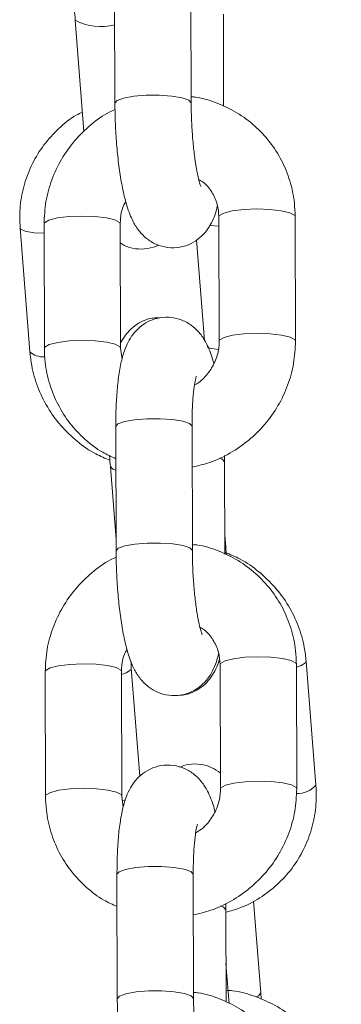
# Model space of a CAD drawing. Units: millimetres. Extents: x 486 to 494.2, y 1324.3 to 1339.2.
# Drawn here: x 490.4 to 490.4, y 1335 to 1335.1 of the extents above; entities that cross this region are included whole.
import ezdxf

# ---------------------------------------------------------------- set-up
doc = ezdxf.new("R2010")
doc.units = ezdxf.units.MM

# ---------------------------------------------------------------- blocks, each defined once
blk = doc.blocks.new('GTZEYT')
at = {"color": 7, "linetype": 'Continuous', "lineweight": 15}
for p, q in [((294.4471051551477, -663.7594237112763), (294.447131247081, -663.7692122244599)), ((294.4531312145368, -663.7691962206128), (294.4531051375047, -663.7594077372315)), ((294.4556865550653, -663.7694707596066), (294.4556672282592, -663.7622167849305)), ((294.444005490102, -663.7626906716588), (294.4446959652082, -663.7714618825677)), ((294.455314905204, -663.7781679117444), (294.4553409971372, -663.7879563951257)), ((294.4613409794943, -663.7879403912785), (294.461314887561, -663.7781519078973)), ((294.4415514029638, -663.7787271821263), (294.4415774799959, -663.7885156655076)), ((294.4475774623529, -663.7884996616605), (294.4475513704197, -663.7787111782792)), ((294.4396693267004, -663.7790314638379), (294.4404375113622, -663.7887897872689)), ((294.4535518147127, -663.7799835586312), (294.4541743405239, -663.7878915452721)), ((294.447695151724, -663.789366819835), (294.4475774623529, -663.7884996616605)), ((294.4471990622656, -663.7946622752908), (294.4472251541988, -663.804450758672)), ((294.4532251216547, -663.8044347846272), (294.4531990446226, -663.794646301246)), ((294.4557611353771, -663.7974553489449), (294.455754653372, -663.7969538056615)), ((294.4557804621832, -663.8047093236211), (294.4557611353771, -663.7974553489449)), ((294.4467709519045, -663.7978206658128), (294.447222770013, -663.8035602950814)), ((294.455846355118, -663.8041004621747), (294.455776468672, -663.8032127105954)), ((294.4558917142526, -663.8047636234525), (294.455846355118, -663.8041004621747)), ((294.4490850724355, -663.8221862995389), (294.4484162785188, -663.8136905812981)), ((294.4554088123218, -663.8134064459565), (294.4554349042551, -663.8231949293378)), ((294.4614348866121, -663.823178955293), (294.4614087946788, -663.8133904719117)), ((294.462947980322, -663.8228896641496), (294.4621797956602, -663.8131313109162)), ((294.4416453100816, -663.8139657163384), (294.4416713871137, -663.8237541997197)), ((294.4476713694708, -663.8237382256749), (294.4476452775375, -663.8139497422936)), ((294.4477890588419, -663.8246053838494), (294.4476713694708, -663.8237382256749)), ((294.4472929693834, -663.8299008393052), (294.4473190613166, -663.8396893226865)), ((294.4533190287725, -663.8396733337405), (294.4532929517404, -663.8298848503592)), ((294.4558550424949, -663.8326939129594), (294.4558485604898, -663.8321923547747)), ((294.4586118169204, -663.8392304563287), (294.4580426223652, -663.8319998764756)), ((294.455874369301, -663.8399478876355), (294.4558550424949, -663.8326939129594)), ((294.4561150528566, -663.840065338588), (294.4558662630693, -663.8369049811128)), ((294.4586462833063, -663.8397344732049), (294.4586118169204, -663.8392304563287))]:
    blk.add_line(p, q, dxfattribs=at)
at = {"color": 8, "linetype": 'Continuous', "lineweight": 15}
for p, q in [((294.4553168423549, -663.7788920485738), (294.4545861937181, -663.7788610243562)), ((294.4483748532907, -663.8138061845067), (294.4484165318386, -663.8136946046117)), ((294.4477486617939, -663.824092932916), (294.4479680664913, -663.8240460836652))]:
    blk.add_line(p, q, dxfattribs=at)
at = {"color": 8, "linetype": 'Continuous', "lineweight": 15, "flags": 128}
for points in [[(294.447131247081, -663.7692124032739), (294.4473025359289, -663.7690070354703), (294.4478148676531, -663.7688201451066), (294.4486065961496, -663.7686795675519), (294.4495822049753, -663.7686022901299), (294.4506240494625, -663.768597581363), (294.4516064532177, -663.7686660670998), (294.4524109073059, -663.7687994622949), (294.4529404051677, -663.7689816736939), (294.4531310804264, -663.7691907369855), (294.4531312145368, -663.7691972934964)], [(294.4475513406173, -663.778714486337), (294.4475007064716, -663.7785993301633), (294.4471350617782, -663.7784006678822), (294.446457804002, -663.7782404505971), (294.445550576605, -663.7781379604104), (294.4445228584186, -663.778105565286), (294.4434985674993, -663.7781471991303), (294.4426012642757, -663.7782577955487), (294.4419391758815, -663.7784240627053), (294.4415921576397, -663.7786259138348), (294.4415514029638, -663.7787269139054)], [(294.455314905204, -663.7781679117444), (294.4553556598798, -663.7780666434529), (294.4557026781217, -663.7778647923234), (294.4563647814171, -663.7776985251668), (294.4572620846407, -663.7775879287484), (294.4582863606588, -663.777546294904), (294.4593140937463, -663.7775786900285), (294.4602213062421, -663.7776811802152), (294.4608985789196, -663.7778413975003), (294.4612642236129, -663.7780400597813), (294.461314887561, -663.7781519078973)], [(294.439669296898, -663.7790311360123), (294.4397181578056, -663.7791290664437), (294.4400804050342, -663.7793020987275), (294.4407538034097, -663.779414095855), (294.4415533252136, -663.7794513189557)], [(294.4553410269395, -663.7879533850911), (294.4553817518131, -663.7878551268342), (294.455728770055, -663.7876532757047), (294.4563908584491, -663.787487008548), (294.4572881616727, -663.7873764121297), (294.4583124525921, -663.7873347782853), (294.4593401856796, -663.7873671734097), (294.4602473981754, -663.7874696635964), (294.4609246708528, -663.7876299106839), (294.4612903155462, -663.7878285431626), (294.4613409794943, -663.7879401826623)], [(294.4475773729459, -663.7884952807191), (294.4475267984049, -663.7883878135445), (294.4471611537115, -663.7881891810658), (294.4464838810341, -663.7880289339784), (294.4455766685383, -663.7879264437917), (294.4445489354507, -663.7878940486672), (294.4435246445314, -663.7879356825116), (294.4426273413078, -663.78804627893), (294.4419652529136, -663.7882125460866), (294.4416182346718, -663.7884143972161), (294.4415774799959, -663.788515516496)], [(294.4552458979265, -663.7886093044045), (294.4546121068374, -663.7885011815789), (294.4543798275367, -663.7884169602158)], [(294.4471990622656, -663.7946622752908), (294.4473703511135, -663.7944571161034), (294.4478826828376, -663.7942701959374), (294.4486744113342, -663.794129648185), (294.449650035061, -663.7940523409608), (294.4506918646471, -663.7940476619962), (294.4516742684023, -663.794116147733), (294.4524787373916, -663.794249542928), (294.4530082352535, -663.7944317245248), (294.4531989105121, -663.7946407878163), (294.4531990446226, -663.794646301246)], [(294.4557611353771, -663.7974556171658), (294.4557610012666, -663.7974498355153), (294.455570326008, -663.7972408020261), (294.4553644664661, -663.7971517228845)], [(294.4472082264797, -663.7980983340505), (294.4469583191053, -663.7980112516644), (294.4467709668056, -663.7978209340337)], [(294.4472251541988, -663.8044509672883), (294.4473964430467, -663.8042455994847), (294.4479087747709, -663.804058709121), (294.4487005032674, -663.8039181315663), (294.4496761120931, -663.803840824342), (294.4507179565803, -663.8038361453774), (294.4517003603355, -663.8039046311143), (294.4525048144237, -663.8040380263093), (294.4530343122856, -663.8042202377084), (294.4532249875442, -663.8044292711976), (294.4532251216547, -663.8044358575108)], [(294.4557792253868, -663.8042454802754), (294.4558466680423, -663.804105945802), (294.4558463700191, -663.8041006409886)], [(294.4554088123218, -663.8134064459565), (294.4554495669977, -663.8133052074674), (294.4557965852396, -663.8131033563378), (294.4564586885349, -663.8129370891812), (294.4573559917585, -663.8128264629605), (294.4583802677766, -663.8127848589185), (294.4594080008642, -663.8128172540429), (294.46031521336, -663.8129197442296), (294.4609924860374, -663.8130799615147), (294.4613581307308, -663.8132786237958), (294.4614087946788, -663.8133904719117)], [(294.4476452477352, -663.8139530503514), (294.4475946135894, -663.8138378941777), (294.4472289688961, -663.8136392318967), (294.4465517111198, -663.8134790146115), (294.4456444837228, -663.8133765244248), (294.4446167655365, -663.8133441293004), (294.4435924746172, -663.8133857333424), (294.4426951713936, -663.8134963595631), (294.4420330829994, -663.8136626267197), (294.4416860647575, -663.8138644778493), (294.4416453100816, -663.8139654779199)], [(294.447645873584, -663.8141710245374), (294.4480265386478, -663.8140338444474), (294.4483748532907, -663.8138061845067)], [(294.462179780759, -663.8131311023), (294.4621383704321, -663.8132469141248), (294.4617900557892, -663.8134745740655), (294.4614093907253, -663.8136117541554)], [(294.4554349340574, -663.8231919491055), (294.4554756589309, -663.8230936908486), (294.4558226771728, -663.8228918397191), (294.456484765567, -663.8227255725625), (294.4573820687906, -663.8226149761441), (294.4584063597099, -663.8225733422997), (294.4594340927974, -663.8226057374242), (294.4603413052932, -663.8227082276109), (294.4610185779707, -663.822868444896), (294.461384222664, -663.823067107177), (294.4614348866121, -663.8231787466767)], [(294.4476712800638, -663.8237338447335), (294.4476207055227, -663.823626377559), (294.4472550608293, -663.823427715278), (294.4465777881519, -663.8232674979928), (294.4456705756561, -663.8231650078061), (294.4446428425686, -663.8231326126817), (294.4436185516493, -663.823174246526), (294.4427212484256, -663.8232848429444), (294.4420591600315, -663.823451110101), (294.4417121417896, -663.8236529612306), (294.4416713871137, -663.8237540507081)], [(294.4532929517404, -663.8298848503592), (294.45329281763, -663.8298793518308), (294.4531021423713, -663.8296703034404), (294.4525726445095, -663.8294880920413), (294.4517681755201, -663.8293546968463), (294.4507857717649, -663.8292862111094), (294.4497439421789, -663.8292909049752), (294.448768318452, -663.8293681972983), (294.4479765899555, -663.8295087599519), (294.4474642582313, -663.8296956652167), (294.4472929693834, -663.8299008393052)], [(294.4554416693823, -663.8323844158414), (294.4556642331258, -663.8324793511393), (294.4558549083845, -663.8326883995297), (294.4558550424949, -663.8326937043431)], [(294.4533190287725, -663.8396748089555), (294.4533188946621, -663.839667835212), (294.4531282194034, -663.8394587868216), (294.4525987215416, -663.8392765754226), (294.4517942674534, -663.8391431802276), (294.4508118636982, -663.8390747093919), (294.449770019211, -663.8390793883565), (294.4487944103853, -663.8391566806796), (294.4480026818887, -663.8392972582343), (294.4474903501646, -663.839484148598), (294.4473190613166, -663.8396890544656)], [(294.4586118020193, -663.8392301881078), (294.4586121298448, -663.8392359548571), (294.4584390528576, -663.8394597851994), (294.4582791186945, -663.8395477318528)]]:
    blk.add_lwpolyline(points, dxfattribs=at)
at = {"color": 8, "linetype": 'Continuous', "lineweight": 15}
for centre, radius, start, end in [((294.4460355412833, -663.7588854983434), 0.004313053742415841, 241.9220337593071, 284.4919334699844), ((294.4414628890994, -663.7876458078811), 0.001536090318800058, 228.1229719474829, 274.3144151190587), ((294.4614615925856, -663.8215604210269), 0.001994050095103385, 268.4904704619399, 318.1944499773801)]:
    blk.add_arc(centre, radius, start, end, dxfattribs=at)
at = {"color": 7, "linetype": 'Continuous', "lineweight": 15}
for points, knots in [([(294.4438859529869, -663.7595743024114), (294.443884815517, -663.7598017926535), (294.4438810731624, -663.7605502513213), (294.4439283722751, -663.7616134554246), (294.4439857473466, -663.7624148960375), (294.444005490102, -663.7626906716588)], [0, 0, 0, 0, 0.2226432180568453, 0.7325116222149157, 1, 1, 1, 1]), ([(294.461314887561, -663.7781519078973), (294.4613017344952, -663.7777865702413), (294.4612675267421, -663.776836420629), (294.4609424274777, -663.7753303615057), (294.4602854394274, -663.7737081801762), (294.4593431676501, -663.77223730137), (294.4581527926271, -663.7709672780376), (294.4567527927708, -663.7699281511717), (294.4551837244309, -663.7691848393819), (294.4539526433954, -663.7687797380474), (294.453251371614, -663.7687227035535), (294.453129933037, -663.7687128269437)], [0, 0, 0, 0, 0.08006158755545832, 0.208219670628928, 0.336257017402066, 0.4639832349324166, 0.5914565120485745, 0.7187743537473236, 0.84602513289792, 0.9733363165754337, 1, 1, 1, 1]), ([(294.447131247081, -663.7692122244599), (294.4471336909343, -663.7694880365231), (294.4471407991988, -663.7702902716838), (294.4471998073858, -663.7716467811535), (294.4473265535471, -663.7732237282423), (294.4475117412504, -663.7747206927224), (294.4477552014002, -663.776104868371), (294.4480791137921, -663.7773908552387), (294.4484583059033, -663.7784020855457), (294.4489857291812, -663.7792577818469), (294.4495964030353, -663.779890834024), (294.4503619003631, -663.7803668072011), (294.4512773913674, -663.7806250352446), (294.4522471373562, -663.7806030959765), (294.4531317982592, -663.7803079832793), (294.4538436578719, -663.7798258836274), (294.4543717526537, -663.7792513654944), (294.454757606639, -663.7786145441484), (294.4550277001839, -663.7779808330722), (294.4551426761404, -663.7775196018), (294.455197230734, -663.7773007535699)], [0, 0, 0, 0, 0.03795916841147354, 0.1104091649432316, 0.1830196295816173, 0.2561824950540434, 0.3309100393706425, 0.4093654323305451, 0.4986910611224166, 0.5528959086331987, 0.5973830529807171, 0.6425005875524331, 0.6884733379911037, 0.735048111131137, 0.781288654524302, 0.8230713054476761, 0.8636300340654176, 0.9061013062714188, 0.9554462930537193, 1, 1, 1, 1]), ([(294.4538997866289, -663.7757878684762), (294.4538919111551, -663.7757705630302), (294.4538740317554, -663.7757312751094), (294.4537598531065, -663.7753816311601), (294.4536171653295, -663.7747796360096), (294.4534590638215, -663.7738944523797), (294.4533146653545, -663.7727734126557), (294.4532035134403, -663.7714866846533), (294.4531425501063, -663.7702616990097), (294.4531344970541, -663.7695047583707), (294.4531312145368, -663.7691962206128)], [0, 0, 0, 0, 0.0800686458657091, 0.1817769166201285, 0.3018586583756617, 0.4377761933171802, 0.5843950294996738, 0.7371305982299948, 0.892851391968878, 1, 1, 1, 1]), ([(294.4445746846573, -663.7699212217095), (294.4444129376975, -663.7699995926365), (294.4437276298819, -663.7703316434453), (294.4426839767267, -663.7711939088164), (294.4415057859875, -663.7724706736581), (294.4405930754069, -663.773956761418), (294.4399668770817, -663.7755786181734), (294.4396217934178, -663.7772910249076), (294.4396535032914, -663.7784520871278), (294.4396693267004, -663.7790314638379)], [0, 0, 0, 0, 0.04915827090698927, 0.2082793228966255, 0.3670397791164107, 0.525543974501447, 0.6839080306419322, 0.8422682935623761, 1, 1, 1, 1]), ([(294.4471377141849, -663.7697137677434), (294.4469875778224, -663.7697801011224), (294.4462953071658, -663.7700859607494), (294.4452015426331, -663.770908403884), (294.4439203047023, -663.7721518057866), (294.4428848390738, -663.7736186062475), (294.4421244367655, -663.7752349356601), (294.4416388126887, -663.7769573413971), (294.4415805369414, -663.778137287807), (294.4415514029638, -663.7787271821263)], [0, 0, 0, 0, 0.04403067179438775, 0.2030230490314752, 0.3622929155631504, 0.5217389110485807, 0.6812275019147247, 0.8406350625978691, 1, 1, 1, 1]), ([(294.4537293024437, -663.775223770118), (294.4538451119292, -663.7752903713751), (294.4542654605372, -663.7755321110354), (294.4547844152553, -663.7761993107952), (294.4552334028381, -663.7771327522248), (294.455288636236, -663.7778342702359), (294.455314905204, -663.7781679117444)], [0, 0, 0, 0, 0.1150351501457807, 0.4175380364171714, 0.7229814700926769, 0.9999999999999999, 0.9999999999999999, 0.9999999999999999, 0.9999999999999999]), ([(294.4475513704197, -663.7787111782792), (294.4475567958547, -663.7785688748435), (294.4475757138649, -663.7780726754013), (294.4476930138692, -663.7774544492454), (294.4479377993486, -663.7770456973982), (294.4479901947157, -663.7769582056764)], [0, 0, 0, 0, 0.2401424775554032, 0.8373554922167142, 0.9999999999999999, 0.9999999999999999, 0.9999999999999999, 0.9999999999999999]), ([(294.4475554086343, -663.7802234673264), (294.4476518679156, -663.7802886025194), (294.4479954721955, -663.7805206250966), (294.4487482336746, -663.780709487118), (294.4497128704762, -663.7807250027589), (294.4503016652443, -663.7804983788931), (294.4505926080124, -663.7803863966229)], [0, 0, 0, 0, 0.1149896759671334, 0.4096126808741707, 0.7082703004059983, 1, 1, 1, 1]), ([(294.4549021877424, -663.7897093677285), (294.4548734982626, -663.789592049118), (294.4547270216099, -663.7889930686723), (294.4544315977171, -663.7882713620719), (294.4539070407169, -663.787408808468), (294.4532958761328, -663.7867769424014), (294.4525304825401, -663.7863007191656), (294.4516149757916, -663.7860425050105), (294.4506452237363, -663.7860644789957), (294.4497606046881, -663.7863596130654), (294.4490486243113, -663.7868415933228), (294.44852094091, -663.7874164531071), (294.4481334169035, -663.7880519923679), (294.4478277076871, -663.7887949551565), (294.4475792280022, -663.789725616485), (294.4473870387853, -663.7909004687286), (294.4472577469346, -663.7922989946982), (294.447203064499, -663.7935711140806), (294.4472000672893, -663.7943882675717), (294.4471990622656, -663.7946622752908)], [0, 0, 0, 0, 0.02421127830912132, 0.1236128028940988, 0.1839303145036854, 0.2334358930099399, 0.2836414165629872, 0.3347996365051167, 0.3866274589728926, 0.4380833407572282, 0.4845771950814377, 0.5297117872723277, 0.5769729501702411, 0.6318835866141103, 0.7061150751975449, 0.792899090616505, 0.8733762116747342, 0.9575405406863277, 1, 1, 1, 1]), ([(294.4506196387188, -663.78612292645), (294.4504608321712, -663.7861173810886), (294.4499812574851, -663.7861006348336), (294.4492449151885, -663.7863709458464), (294.448521120892, -663.7868365402867), (294.4479929016984, -663.7874103047058), (294.4476969754384, -663.7878531398634), (294.4475948497161, -663.7880963570051), (294.4475765086786, -663.7881400370362)], [0, 0, 0, 0, 0.1131478505883211, 0.3416914841877442, 0.5475973205132723, 0.7467855400875166, 0.9545245232230568, 1, 1, 1, 1]), ([(294.4532075978891, -663.7978562199834), (294.4536736385273, -663.7977496594655), (294.4547153872873, -663.797511462883), (294.4562265659779, -663.7967863426056), (294.457697408766, -663.7957740481796), (294.458970287544, -663.794511734856), (294.4600080107853, -663.793050036657), (294.4607678041798, -663.7914323507057), (294.4612535828931, -663.7897103030394), (294.4613118498844, -663.7885303094037), (294.4613409794943, -663.7879403912785)], [0, 0, 0, 0, 0.1033183173768571, 0.2309492352318412, 0.3588556040543908, 0.4869832242084642, 0.6152515507069276, 0.7435558848505861, 0.871795044462969, 1, 1, 1, 1]), ([(294.4553409971372, -663.7879563951257), (294.455336500135, -663.7880990787655), (294.455320819435, -663.7885966056261), (294.4551012987109, -663.7894584077785), (294.454544314292, -663.7904222431932), (294.4539454327243, -663.7910923009676), (294.4535098664364, -663.7913327368126), (294.4533966638223, -663.7913952255013)], [0, 0, 0, 0, 0.1082379148559132, 0.3774172708345946, 0.6439059691990903, 0.9074520313799743, 1, 1, 1, 1]), ([(294.4404375113622, -663.7887897872689), (294.4404782731025, -663.7891529139937), (294.4405842118432, -663.7900966712431), (294.4410209401804, -663.7915837275611), (294.4417953969298, -663.7931785064376), (294.4428431071044, -663.7946234030885), (294.4441320484538, -663.7958586654387), (294.4454431364787, -663.7967835931156), (294.4463647779461, -663.7971634490816), (294.4467364855186, -663.7973166489365)], [0, 0, 0, 0, 0.09882264817494693, 0.256837583810138, 0.4151903685050961, 0.5739165123138606, 0.7329800538834836, 0.8923080834448697, 1, 1, 1, 1]), ([(294.4415774799959, -663.7885156655076), (294.4415906345137, -663.7888809989352), (294.4416248460741, -663.7898311384132), (294.4419499038813, -663.7913373172917), (294.4426071469297, -663.792958990692), (294.4435483738533, -663.7944317918234), (294.4447427239888, -663.79569460865), (294.4459738947714, -663.796642158902), (294.4468539993574, -663.797038393229), (294.4472058124916, -663.7971967839959)], [0, 0, 0, 0, 0.09963336369195536, 0.2591210795374314, 0.4184577913757092, 0.5774085385449973, 0.7360428869997614, 0.8944857455781843, 1, 1, 1, 1]), ([(294.4531990446226, -663.794646301246), (294.4531998885006, -663.794415442156), (294.4532023275666, -663.7937481887031), (294.4532451205084, -663.7927278137298), (294.4533348547828, -663.7917506264837), (294.4534345622229, -663.7910948609076), (294.453524188334, -663.7907351390999), (294.4535307896025, -663.7907186796436), (294.4535333819763, -663.7907122158769)], [0, 0, 0, 0, 0.1181117127995138, 0.3413790127862764, 0.559636032744592, 0.7415479379457164, 0.8985037013470605, 1, 1, 1, 1]), ([(294.4467128224746, -663.7969561898473), (294.4467132631648, -663.7969675967333), (294.4467245209132, -663.7972589938485), (294.4467481998712, -663.7975454362972), (294.4467709519045, -663.7978206658128)], [0, 0, 0, 0, 0.03914550135537498, 0.9999999999999999, 0.9999999999999999, 0.9999999999999999, 0.9999999999999999]), ([(294.4472251541988, -663.804450758672), (294.4472275981196, -663.8047265707484), (294.4472347066675, -663.8055288157514), (294.4472937133454, -663.8068853349328), (294.4474204607239, -663.8084622934831), (294.4476056487028, -663.8099592541789), (294.4478491057193, -663.8113434338687), (294.4481730270394, -663.8126293851025), (294.4485522090509, -663.8136406531203), (294.4490796378363, -663.8144963408457), (294.4496903027089, -663.815129407505), (294.4504558198045, -663.8156053217266), (294.4513712936896, -663.8158636252381), (294.4523410392519, -663.815841606175), (294.4532257104232, -663.8155465581298), (294.4539375639456, -663.8150644448965), (294.4544656601591, -663.8144899301365), (294.4548515137167, -663.8138531078063), (294.4551216073222, -663.8132193971413), (294.4552365832641, -663.812758165835), (294.4552911378519, -663.8125393175843)], [0, 0, 0, 0, 0.03795914537697461, 0.110410447242616, 0.1830208509913132, 0.2561837041821175, 0.3309111803639935, 0.4093655760994906, 0.4986919805564113, 0.5528968238888121, 0.5973839412405052, 0.6425008065057467, 0.6884738784404236, 0.7350486521991256, 0.7812887608989422, 0.8230714053044664, 0.8636300863711018, 0.9061013328045554, 0.9554463047527102, 1, 1, 1, 1]), ([(294.4539936937467, -663.8110264026883), (294.4539858182419, -663.811009109525), (294.4539679387429, -663.810969849426), (294.4538537603207, -663.810620190049), (294.4537110704556, -663.8100182020106), (294.4535529750129, -663.8091329910453), (294.4534085701989, -663.8080119730976), (294.4532974209924, -663.8067252473119), (294.4532364571535, -663.8055002632448), (294.4532284041514, -663.804743322449), (294.4532251216547, -663.8044347846272)], [0, 0, 0, 0, 0.08006840536767677, 0.1817766629115678, 0.3018585911676596, 0.4377786953912758, 0.5843946818377028, 0.737130378334419, 0.8928513023368984, 1, 1, 1, 1]), ([(294.4614087946788, -663.8133904719117), (294.4613956418477, -663.813025134172), (294.461361434707, -663.8120749843926), (294.4610363268642, -663.8105689189221), (294.4603793635231, -663.808946726887), (294.4594370575637, -663.8074758466489), (294.4582467010077, -663.8062058706064), (294.4568467416919, -663.8051664654354), (294.4552774904749, -663.80442421255), (294.4540624978517, -663.8040214841135), (294.4533776510544, -663.8039647256169), (294.4532724924461, -663.8039560103181)], [0, 0, 0, 0, 0.08034826542977744, 0.2089652351485963, 0.3374630168320013, 0.4656448102449754, 0.5935760823597125, 0.7213498131975048, 0.8490552964270504, 0.976822356418211, 1, 1, 1, 1]), ([(294.4472316213028, -663.8049523317578), (294.447081484937, -663.8050186651353), (294.4463892142655, -663.8053245247556), (294.445295450073, -663.806146968045), (294.4440142106552, -663.8073903692709), (294.4429787557444, -663.8088571648569), (294.4422183305634, -663.8104734843258), (294.4417327273168, -663.8121958879923), (294.441674446246, -663.8133758325536), (294.4416453100816, -663.8139657163384)], [0, 0, 0, 0, 0.04403078062428965, 0.2030235508402737, 0.3622938110367113, 0.5217402006222391, 0.6812267792956236, 0.8406372976433156, 1, 1, 1, 1]), ([(294.4621797956602, -663.8131313109162), (294.4621390341856, -663.8127681836318), (294.4620330961319, -663.8118244248924), (294.4615963601909, -663.8103373845477), (294.4608219348711, -663.80874254055), (294.459774111113, -663.8072978920003), (294.4584856167974, -663.8060617261075), (294.4571425550045, -663.8051185483739), (294.4561861444766, -663.8047260011103), (294.4557800598518, -663.8045593285325)], [0, 0, 0, 0, 0.09785640020424269, 0.2543263391435105, 0.4111308070047067, 0.5683049952380989, 0.7258114428241985, 0.8835816272146327, 1, 1, 1, 1]), ([(294.4538232095615, -663.8104623341325), (294.4539390188089, -663.8105289357513), (294.4543593615628, -663.8107706738557), (294.4548783303659, -663.8114378440625), (294.4553273086332, -663.8123712873393), (294.4553825429371, -663.8130728048612), (294.4554088123218, -663.8134064459565)], [0, 0, 0, 0, 0.1150356437274538, 0.4175348718946926, 0.7229801149038291, 1, 1, 1, 1]), ([(294.4476452775375, -663.8139497422936), (294.4476507020638, -663.8138074284902), (294.4476696157408, -663.8133112234484), (294.4477869380382, -663.8126930150245), (294.4480316971612, -663.8122842617863), (294.4480840869323, -663.8121967696908)], [0, 0, 0, 0, 0.2401581870483091, 0.8373587135405735, 1, 1, 1, 1]), ([(294.4522328086273, -663.8157963537934), (294.4523127233737, -663.8157978425978), (294.4527128197196, -663.8158052963565), (294.4533724741609, -663.8155457499965), (294.4540945025809, -663.8150856550792), (294.4546310071037, -663.8145105969713), (294.4550197151833, -663.8138772804197), (294.4552455041916, -663.8133801299311), (294.4553303560501, -663.8130631208502), (294.4553515024559, -663.812984117246)], [0, 0, 0, 0, 0.04683455480895654, 0.2344790552096791, 0.40353308952742, 0.5670759143242011, 0.7376352291261935, 0.9346146095085605, 0.9999999999999999, 0.9999999999999999, 0.9999999999999999, 0.9999999999999999]), ([(294.4484162785188, -663.8136905812981), (294.4484020142936, -663.8135474254861), (294.4483844706489, -663.8133713574094), (294.4484171194463, -663.8132048706585), (294.44842322246, -663.8131737494233)], [0, 0, 0, 0, 0.8130707992178287, 1, 1, 1, 1]), ([(294.4549960948602, -663.8249479019406), (294.4549673995039, -663.8248305939941), (294.4548208884104, -663.8242316498532), (294.4545255135964, -663.8235099206196), (294.4540009461776, -663.8226473731918), (294.4533897835601, -663.8220155059907), (294.4526243898563, -663.8215392841417), (294.4517088817685, -663.8212810655243), (294.4507391379901, -663.821303056105), (294.449854496548, -663.8215981298703), (294.4491425486973, -663.8220801694557), (294.4486148331933, -663.8226549786519), (294.4482273351305, -663.8232905638055), (294.4479216086906, -663.8240334809955), (294.4476731348202, -663.8249641567728), (294.447480947179, -663.8261390289732), (294.4473516538363, -663.8275375584113), (294.4472969716401, -663.8288096781652), (294.4472939744129, -663.8296268316037), (294.4472929693834, -663.8299008393052)], [0, 0, 0, 0, 0.02421034340000728, 0.1236117735941935, 0.1839292911358642, 0.2334349007366838, 0.2836404558239333, 0.3347987078986556, 0.3866265629196031, 0.4380820424151574, 0.4845767130618996, 0.5297103638236096, 0.5769725269146254, 0.6318822329579377, 0.7061137681663371, 0.7928990111307912, 0.8733761321420483, 0.9575405140174459, 0.9999999999999999, 0.9999999999999999, 0.9999999999999999, 0.9999999999999999]), ([(294.4554315365926, -663.8219291054967), (294.4552181880666, -663.8217781528638), (294.4547614851086, -663.821455017217), (294.4538731845586, -663.8212089763185), (294.4529733142344, -663.8211907727804), (294.4524491958895, -663.8213875642967), (294.4522232122795, -663.8214724147084)], [0, 0, 0, 0, 0.2396151180649052, 0.5129303455918595, 0.7899906387141875, 1, 1, 1, 1]), ([(294.4558555193321, -663.8328768992188), (294.4562294635172, -663.8327782385467), (294.4571695944205, -663.8325301963242), (294.4585479996647, -663.8317940857119), (294.4599407873528, -663.8307418161666), (294.4611095055734, -663.829446516118), (294.4620247608351, -663.8279653923772), (294.4626502923232, -663.8263422236616), (294.462995548286, -663.8246301721722), (294.4629638152755, -663.8234690638424), (294.462947980322, -663.8228896641496)], [0, 0, 0, 0, 0.08666388801963266, 0.2178811773795873, 0.3487658365458224, 0.4793561181750536, 0.6097352741737614, 0.7399965947481156, 0.8702568147568694, 1, 1, 1, 1]), ([(294.4416713871137, -663.8237541997197), (294.441684541137, -663.8241195432255), (294.4417187508587, -663.8250696935635), (294.4420438119108, -663.8265758802817), (294.442701049152, -663.8281975535986), (294.4436422906502, -663.8296703424672), (294.4448366251113, -663.8309331734072), (294.4460678024511, -663.8318807225021), (294.4469479066208, -663.8322769571183), (294.4472997196094, -663.8324353480103)], [0, 0, 0, 0, 0.0996357475483401, 0.2591230928967357, 0.418459406937463, 0.5774086486001652, 0.7360435615850421, 0.8944860090034269, 1, 1, 1, 1]), ([(294.4533015050069, -663.8330947690966), (294.4537675457416, -663.8329882087438), (294.4548092947169, -663.8327500125304), (294.4563204689277, -663.8320248902141), (294.4577913144041, -663.8310126129152), (294.4590642042508, -663.8297503117061), (294.4601019123297, -663.828288601567), (294.4608617183861, -663.8266709075497), (294.4613474834498, -663.824948854977), (294.4614057551312, -663.8237688629963), (294.4614348866121, -663.823178955293)], [0, 0, 0, 0, 0.1033183737542209, 0.2309493612531449, 0.358855189698832, 0.486982126540665, 0.6152513902606996, 0.7435558044968312, 0.8717970894168474, 1, 1, 1, 1]), ([(294.4554349042551, -663.8231949293378), (294.4554304076499, -663.823337623066), (294.4554147290244, -663.8238351632141), (294.4551952056755, -663.8246969710788), (294.4546382215593, -663.825660807259), (294.4540393398203, -663.826330864983), (294.4536037735526, -663.8265713008257), (294.4534905709402, -663.8266337895158)], [0, 0, 0, 0, 0.1082438631399411, 0.3774214071495189, 0.6439083777736012, 0.9074526543625916, 1, 1, 1, 1]), ([(294.4532929517404, -663.8298848503592), (294.4532937956558, -663.8296539963835), (294.4532962348616, -663.8289867489912), (294.4533390276273, -663.8279663770767), (294.4534287619007, -663.8269891921918), (294.4535284693403, -663.8263334201549), (294.4536180955333, -663.8259737157194), (294.453624696739, -663.8259572258246), (294.4536272890941, -663.825950750089)], [0, 0, 0, 0, 0.1181095845208813, 0.3413773232897802, 0.5596347721836429, 0.7415470348920887, 0.8985031067550175, 1, 1, 1, 1]), ([(294.4615027017967, -663.848629021025), (294.4614895488531, -663.8482636833076), (294.4614553414198, -663.8473135335859), (294.461130237739, -663.8458074718743), (294.4604732624913, -663.8441852824512), (294.4595309719538, -663.8427144131889), (294.4583406126474, -663.8414443756942), (294.4569406091071, -663.8404052506431), (294.4553715383186, -663.839661942006), (294.4541404539931, -663.8392568883538), (294.4534391857912, -663.839199822208), (294.4533177472726, -663.8391899400714)], [0, 0, 0, 0, 0.08006157147861626, 0.2082196176968738, 0.3362579199586324, 0.4639832335320188, 0.591457256929193, 0.7187750479998997, 0.8460253487199852, 0.9733362306821018, 1, 1, 1, 1]), ([(294.4649452574627, -663.8482613199714), (294.4649044978559, -663.8478981887724), (294.4647985646641, -663.8469544199305), (294.4643617754137, -663.8454674913828), (294.4635875689524, -663.8438721865426), (294.4625389264236, -663.842429257274), (294.4612534855219, -663.8411866436944), (294.4597698922024, -663.840176837312), (294.4581332273244, -663.8394628098257), (294.4568102346528, -663.8390769927335), (294.4560454650963, -663.8390374694216), (294.4558719255106, -663.839028500891)], [0, 0, 0, 0, 0.0785472186115543, 0.2041422432655852, 0.3300058140066161, 0.4561661397236312, 0.5825938985192638, 0.7092326174772027, 0.8359979426278923, 0.9627850653132325, 0.9999999999999999, 0.9999999999999999, 0.9999999999999999, 0.9999999999999999]), ([(294.4473190613166, -663.8396893226865), (294.4473215051852, -663.8399651347934), (294.4473286135388, -663.8407673751475), (294.4473876218963, -663.8421238932514), (294.447514365924, -663.8437008495351), (294.4476995570169, -663.8451978067908), (294.447943013646, -663.8465819841955), (294.4482669336462, -663.8478679474533), (294.4486461117939, -663.8488792229626), (294.4491735510713, -663.8497348867093), (294.4497842058137, -663.850367974105), (294.4505497270932, -663.8508438849187), (294.4514652009943, -663.8511021879418), (294.4524349494127, -663.8510801766371), (294.4533196103554, -663.8507850986853), (294.4540314789019, -663.8503030143735), (294.4545595632608, -663.849728476177), (294.4549454216079, -663.8490916588172), (294.4552155143255, -663.8484579455935), (294.4553304903332, -663.8479967147833), (294.4553850449697, -663.8477778666976)], [0, 0, 0, 0, 0.03795913127689585, 0.1104097541284784, 0.1830208130589176, 0.2561830420930835, 0.3309105137728388, 0.4093653936217482, 0.4986917926970036, 0.5528962174244123, 0.5973837247243944, 0.6425005872714712, 0.6884736238124931, 0.7350484251343823, 0.7812887263229829, 0.8230710333784547, 0.863630124806061, 0.9061013686807413, 0.9554463074369453, 1, 1, 1, 1]), ([(294.4540876157657, -663.846264996505), (294.4540797369964, -663.8462476937477), (294.4540618538348, -663.8462084201004), (294.4539476685403, -663.8458587441925), (294.4538049781228, -663.8452567497983), (294.4536468813146, -663.8443715550688), (294.4535024765429, -663.8432505322417), (294.4533913288119, -663.8419638009611), (294.4533303642012, -663.8407388125974), (294.4533223112485, -663.8399818715941), (294.4533190287725, -663.8396733337405)], [0, 0, 0, 0, 0.08009597743370878, 0.1818011490068537, 0.3018794338093392, 0.4377941513461625, 0.5844056892585568, 0.7371383850665634, 0.8928545842784739, 1, 1, 1, 1])]:
    blk.add_open_spline(points, degree=3, knots=knots, dxfattribs=at)
blk = doc.blocks.new('k017_A-A')
blk.add_blockref('GTZEYT', (204.9980181850649, 1994.118923477467))

msp = doc.modelspace()

# ---------------------------------------------------------------- block references
msp.add_blockref('k017_A-A', (-9.019414953027251, 4.741679809447078))

doc.saveas('drawing.dxf')
